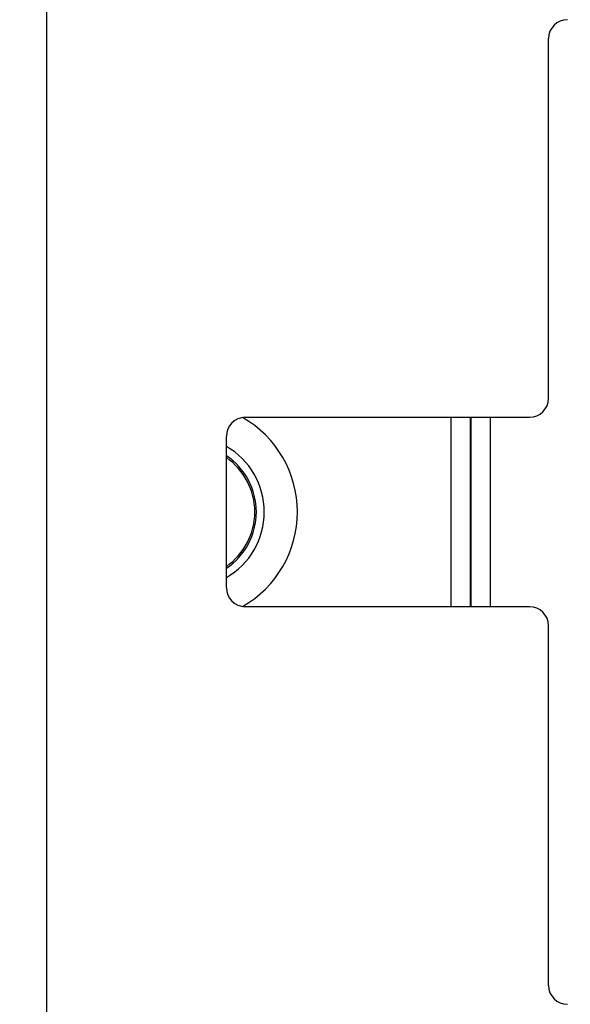
# Model space of a CAD drawing. Extents: x 44 to 4267, y -243 to 5272.
# Drawn here: x 2636 to 2664, y 4481 to 4532 of the extents above; entities that cross this region are included whole.
import ezdxf

# ---------------------------------------------------------------- set-up
doc = ezdxf.new("R2010")
doc.units = 0
doc.layers.get('0').update_dxf_attribs({"linetype": 'CONTINUOUS'})
doc.layers.get('DEFPOINTS').update_dxf_attribs({"linetype": 'CONTINUOUS'})
doc.styles.get("Standard").update_dxf_attribs({"font": 'univer.TTF'})
doc.dimstyles.new('ISO-25$0', dxfattribs={"dimscale": 27, "dimtxt": 2.5, "dimasz": 2.5, "dimexe": 1.25, "dimexo": 1, "dimtad": 1, "dimtxsty": 'Standard', "dimcen": 2.5, "dimadec": 0, "dimazin": 0, "dimtfac": 1, "dimtmove": 0, "dimatfit": 3, "dimfxl": 0, "dimarcsym": 0})

# ---------------------------------------------------------------- blocks, each defined once
blk = doc.blocks.new('*D46')
at = {"color": 5, "lineweight": -2, "ltscale": 0.1, "transparency": 16777216}
for p, q in [((1951.387, 4645.425), (1951.387, 4726.425)), ((3029.977, 4645.425), (3029.977, 4726.425)), ((2018.887, 4685.925), (2962.477, 4685.925))]:
    blk.add_line(p, q, dxfattribs=at)
at = {"color": 5, "ltscale": 0.1, "transparency": 16777216}
for points in [[(2018.887, 4697.175), (2018.887, 4674.675), (1951.387, 4685.925)], [(2962.477, 4697.175), (2962.477, 4674.675), (3029.977, 4685.925)]]:
    blk.add_solid(points, dxfattribs=at)
at = {"layer": 'DEFPOINTS', "color": 0, "ltscale": 0.1, "transparency": 16777216}
for p in [(3029.977, 4685.925), (1951.387, 4488.136), (3029.977, 4488.136)]:
    blk.add_point(p, dxfattribs=at)
at = {"color": 2, "lineweight": 25, "ltscale": 0.1, "transparency": 16777216, "insert": (2490.682, 4730.872), "char_height": 54, "attachment_point": 5}
blk.add_mtext('1090', dxfattribs=at)

msp = doc.modelspace()

# ---------------------------------------------------------------- linework, layer by layer
at = {"color": 7, "linetype": 'Continuous', "lineweight": 25}
for p, q in [((2636.969, 4548.594), (2636.969, 4464.446)), ((2663.204, 4512.46), (2663.204, 4531.269)), ((2647.364, 4511.47), (2662.214, 4511.47)), ((2658.12, 4501.57), (2658.12, 4511.47)), ((2659.107, 4511.47), (2659.107, 4501.57)), ((2659.165, 4501.57), (2659.165, 4511.47)), ((2660.151, 4511.47), (2660.151, 4501.57)), ((2646.374, 4502.56), (2646.374, 4510.48)), ((2662.214, 4501.57), (2647.364, 4501.57)), ((2663.204, 4481.77), (2663.204, 4500.58))]:
    msp.add_line(p, q, dxfattribs=at)
for centre, radius, start, end in [((2664.194, 4531.269), 0.99, 90, 180), ((2662.214, 4512.46), 0.99, 270, 0), ((2647.364, 4510.48), 0.99, 90, 180), ((2644.394, 4506.52), 5.692, 299.7975, 60.2025), ((2644.394, 4506.52), 3.96, 300, 60), ((2644.394, 4506.52), 3.547, 303.9319, 56.0681), ((2644.394, 4506.52), 3.465, 304.8499, 55.1501), ((2647.364, 4502.56), 0.99, 180, 270), ((2662.214, 4500.58), 0.99, 0, 90), ((2664.194, 4481.77), 0.99, 180, 270)]:
    msp.add_arc(centre, radius, start, end, dxfattribs=at)

# ---------------------------------------------------------------- dimensions: what is measured, and where the dimension line sits
at = {"color": 7, "lineweight": 25, "ltscale": 0.1}
dim = msp.add_linear_dim(base=(3029.977, 4685.925), p1=(1951.387, 4488.136), p2=(3029.977, 4488.136), text='1090', dimstyle='ISO-25$0', override={"dimtxt": 2, "dimexe": 1.5, "dimdec": 0, "dimclrd": 5, "dimclre": 5, "dimclrt": 2, "dimtdec": 0, "dimfxl": 1.5, "dimfxlon": 1, "dimarcsym": 1}, dxfattribs=at)
dim.commit()
dim.dimension.update_dxf_attribs({"geometry": '*D46', "text_midpoint": (2490.682, 4730.872)})

doc.saveas('drawing.dxf')
